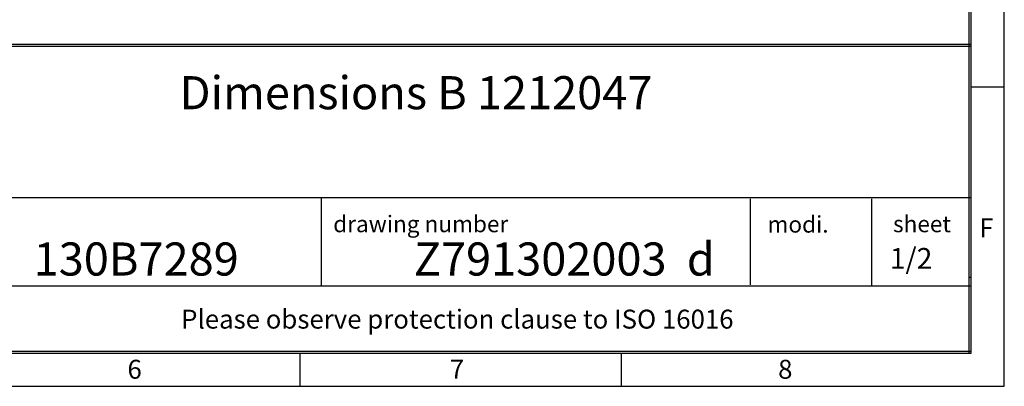
# Model space of a CAD drawing. Extents: x 0 to 2467, y -1709 to -950.
# Drawn here: x 724 to 1140, y -1709 to -1555 of the extents above; entities that cross this region are included whole.
import ezdxf

# ---------------------------------------------------------------- set-up
doc = ezdxf.new("R2010")
doc.units = 0
doc.header["$LTSCALE"] = 20
doc.header["$MEASUREMENT"] = 0
doc.layers.add('2', color=2, linetype='CONTINUOUS')
doc.layers.add('9', color=14, linetype='CONTINUOUS')
doc.styles.add('ROMANS', font='romans.shx', dxfattribs={"height": 10})

msp = doc.modelspace()

# ---------------------------------------------------------------- linework, layer by layer
at = {"layer": '9', "color": 15, "linetype": 'Continuous'}
for p, q in [((1140.5, -1709.4992), (1140.5, -949.944)), ((1126.5, -1582.906), (1140.5, -1582.906)), ((842.5, -1695.4992), (842.5, -1709.4992)), ((978.5, -1695.4992), (978.5, -1709.4992)), ((0.5, -1709.4992), (1140.5, -1709.4992))]:
    msp.add_line(p, q, dxfattribs=at)
at = {"layer": '9', "linetype": 'Continuous'}
for p, q in [((1125.7, -1695.4992), (1125.7, -964.744)), ((1126.5, -1695.4992), (1126.5, -963.944)), ((403.99572, -1564.91347), (1126.5, -1564.91347)), ((404.80366, -1565.70124), (1126.5, -1565.70124)), ((851.60002, -1629.64981), (851.60002, -1667.00875)), ((1032.94632, -1630.24957), (1032.94632, -1666.55801)), ((1084.38204, -1630.24957), (1084.38204, -1667.00875)), ((1125.7, -1663.39188), (1126.5, -1663.39188)), ((629.35077, -1667.00875), (1126.5, -1667.00875)), ((15.3, -1694.6992), (1126.5, -1694.6992)), ((14.5, -1695.4992), (1126.5, -1695.4992))]:
    msp.add_line(p, q, dxfattribs=at)
at = {"layer": '9', "color": 14, "linetype": 'Continuous'}
msp.add_line((404.80366, -1629.64981), (1126.5, -1629.64981), dxfattribs=at)

# ---------------------------------------------------------------- texts
at = {"layer": '2', "style": 'ROMANS'}
for s, p in [('Dimensions B 1212047', (791.67912, -1592.39145)), ('130B7289', (729.97846, -1662.69597)), ('Z791302003  d', (890.73592, -1662.69597))]:
    msp.add_text(s, height=14, dxfattribs=at).set_placement(p)
at = {"layer": '2', "color": 4, "style": 'ROMANS'}
msp.add_text('1/2', height=8.8, dxfattribs=at).set_placement((1092.05028, -1659.84225))
at = {"layer": '9', "color": 4, "linetype": 'Continuous', "style": 'ROMANS'}
for s, height, p in [('drawing number', 7, (856.67918, -1644.36952)), ('modi.', 7, (1040.34167, -1644.53535)), ('sheet', 7, (1093.45647, -1644.36952)), ('Please observe protection clause to ISO 16016', 8, (792.35066, -1685.10975))]:
    msp.add_text(s, height=height, dxfattribs=at).set_placement(p)
at = {"layer": '9', "color": 15, "style": 'ROMANS'}
for s, p in [('F', (1129.904, -1646.54563)), ('6', (769.6625, -1706.30174)), ('7', (905.96228, -1706.30174)), ('8', (1044.83682, -1706.30174))]:
    msp.add_text(s, height=8, dxfattribs=at).set_placement(p)

doc.saveas('drawing.dxf')
